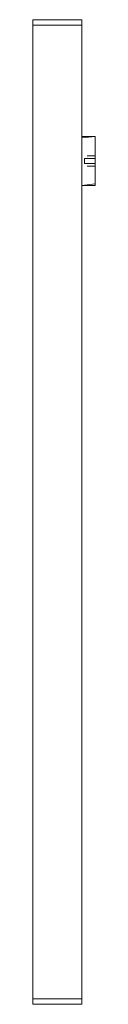
# Model space of a CAD drawing. Units: metres. Extents: x 2.26 to 5.39, y -3.65 to -0.44.
# Drawn here: x 2.67 to 2.7, y -2.68 to -2.32 of the extents above; entities that cross this region are included whole.
import ezdxf

# ---------------------------------------------------------------- set-up
doc = ezdxf.new("R2010")
doc.units = ezdxf.units.M
doc.header["$MEASUREMENT"] = 0

# ---------------------------------------------------------------- blocks, each defined once
blk = doc.blocks.new('7823b65a-4b51-4b2e-a677-3c28489847c6')
at = {"color": 18, "lineweight": 9, "true_color": 0x000000}
blk.add_line((2.67391, -2.31889), (2.69192, -2.31889), dxfattribs=at)
for points in [[(2.67391, -2.31889), (2.67391, -2.68089), (2.67391, -2.31889), (2.67391, -2.68089), (2.69192, -2.68089), (2.67391, -2.68089), (2.69192, -2.68089), (2.69192, -2.31889), (2.69192, -2.68089), (2.69192, -2.31889), (2.67391, -2.31889), (2.69192, -2.31889)], [(2.69192, -2.31889), (2.69192, -2.68089), (2.67391, -2.68089), (2.67391, -2.31889), (2.69192, -2.31889), (2.67391, -2.31889)]]:
    blk.add_lwpolyline(points, dxfattribs=at)
blk = doc.blocks.new('8d4d4ba7-f354-420d-8c97-d5ee9791c401')
at = {"color": 18, "lineweight": 9, "true_color": 0x000000}
for p, q in [((2.67391, -2.67889), (2.69192, -2.67889)), ((2.67391, -2.68089), (2.69192, -2.68089)), ((2.69192, -2.67889), (2.69192, -2.68089))]:
    blk.add_line(p, q, dxfattribs=at)
for points in [[(2.69192, -2.31889), (2.69192, -2.32089), (2.69192, -2.31889), (2.67391, -2.31889), (2.69192, -2.31889), (2.67391, -2.31889), (2.67391, -2.32089), (2.67391, -2.31889), (2.67391, -2.32089)], [(2.67391, -2.32089), (2.69192, -2.32089), (2.69192, -2.31889), (2.67391, -2.31889), (2.67391, -2.32089), (2.69192, -2.32089), (2.69192, -2.31889)]]:
    blk.add_lwpolyline(points, dxfattribs=at)
for points in [[(2.69192, -2.32089), (2.67391, -2.32089), (2.69192, -2.32089), (2.67391, -2.32089), (2.69192, -2.32089), (2.69192, -2.67889), (2.67391, -2.67889), (2.69192, -2.67889), (2.69192, -2.32089), (2.69192, -2.67889), (2.69192, -2.32089), (2.67391, -2.32089)], [(2.67391, -2.32089), (2.67391, -2.67889), (2.67391, -2.32089), (2.67391, -2.67889), (2.69192, -2.67889), (2.67391, -2.67889)], [(2.67391, -2.67889), (2.69192, -2.67889), (2.69192, -2.68089), (2.67391, -2.68089)], [(2.67391, -2.68089), (2.69192, -2.68089), (2.69192, -2.67889), (2.67391, -2.67889), (2.67391, -2.68089), (2.67391, -2.67889)]]:
    blk.add_lwpolyline(points, close=True, dxfattribs=at)
blk = doc.blocks.new('418b8009-cc04-4799-aa67-385d4c1d174f')
at = {"color": 18, "lineweight": 9, "true_color": 0x000000}
for p, q in [((2.69692, -2.3766), (2.69692, -2.36394)), ((2.69192, -2.36914), (2.69192, -2.37265))]:
    blk.add_line(p, q, dxfattribs=at)
for points in [[(2.69192, -2.37178), (2.69192, -2.36828), (2.69192, -2.36665)], [(2.69692, -2.36828), (2.69692, -2.37265)], [(2.69192, -2.37178), (2.69192, -2.37514), (2.69192, -2.37178), (2.69192, -2.37351)]]:
    blk.add_lwpolyline(points, dxfattribs=at)
blk = doc.blocks.new('7862251e-25bb-4267-9eda-f5dc6bc3cedf')
at = {"color": 18, "lineweight": 9, "true_color": 0x000000}
blk.add_line((2.69192, -2.36341), (2.69192, -2.36914), dxfattribs=at)
for points in [[(2.69692, -2.36665), (2.69692, -2.36453), (2.69692, -2.36914), (2.69692, -2.37178)], [(2.69192, -2.37951), (2.69192, -2.37351)]]:
    blk.add_lwpolyline(points, dxfattribs=at)
blk = doc.blocks.new('78dce795-5615-4f87-8029-38b3458fcf2a')
at = {"color": 18, "lineweight": 9, "true_color": 0x000000}
for points in [[(2.69192, -2.36828), (2.69192, -2.36665), (2.69192, -2.36296)], [(2.69692, -2.37276), (2.69692, -2.37951)]]:
    blk.add_lwpolyline(points, dxfattribs=at)
blk = doc.blocks.new('6036dea2-0ca8-4625-89d8-0f969ca8a927')
at = {"color": 18, "lineweight": 9, "true_color": 0x000000}
blk.add_line((2.69192, -2.37434), (2.69192, -2.37726), dxfattribs=at)
blk = doc.blocks.new('6a8fb35e-57ad-458b-8de2-69ca47167a33')
at = {"color": 18, "lineweight": 9, "true_color": 0x000000}
blk.add_line((2.69192, -2.36665), (2.69192, -2.36341), dxfattribs=at)
blk = doc.blocks.new('ef31dd7b-1dae-4850-b713-e440e98fb8e6')
at = {"color": 18, "lineweight": 9, "true_color": 0x000000}
blk.add_lwpolyline([(2.69192, -2.3766), (2.69192, -2.37785), (2.69192, -2.37589)], close=True, dxfattribs=at)
blk = doc.blocks.new('61c8cafe-b8d9-449f-81ed-edbefd39d043')
at = {"color": 18, "lineweight": 9, "true_color": 0x000000}
blk.add_line((2.69692, -2.37921), (2.69692, -2.3766), dxfattribs=at)
blk = doc.blocks.new('2fbc2c1b-4926-4be6-a9d9-0ff654762d33')
at = {"color": 18, "lineweight": 9, "true_color": 0x000000}
blk.add_lwpolyline([(2.69192, -2.37726), (2.69192, -2.37951)], dxfattribs=at)
blk = doc.blocks.new('de252396-aca5-42b3-8a79-7105ef4180f7')
at = {"color": 18, "lineweight": 9, "true_color": 0x000000}
blk.add_line((2.69292, -2.36998), (2.69292, -2.37181), dxfattribs=at)
for points in [[(2.69692, -2.36914), (2.69692, -2.37181), (2.69292, -2.37181), (2.69692, -2.37181), (2.69692, -2.36998), (2.69292, -2.36998), (2.69292, -2.37181), (2.69692, -2.37181), (2.69392, -2.37181), (2.69692, -2.37181), (2.69292, -2.37181), (2.69292, -2.36998), (2.69692, -2.36998), (2.69392, -2.36998), (2.69692, -2.36998)], [(2.69692, -2.36998), (2.69692, -2.37181), (2.69692, -2.3694)]]:
    blk.add_lwpolyline(points, dxfattribs=at)
blk.add_lwpolyline([(2.69392, -2.36976), (2.69692, -2.36998), (2.69292, -2.36998), (2.69692, -2.36998), (2.69392, -2.36998)], close=True, dxfattribs=at)
blk = doc.blocks.new('5cd11df9-4da3-4c5c-9924-425db06c9e31')
at = {"color": 18, "lineweight": 9, "true_color": 0x000000}
blk.add_lwpolyline([(2.69192, -2.36228), (2.69692, -2.36189), (2.69692, -2.36394)], dxfattribs=at)
blk = doc.blocks.new('4d473ad8-eace-4512-8299-873fb267c5a0')
at = {"color": 18, "lineweight": 9, "true_color": 0x000000}
blk.add_line((2.69192, -2.36341), (2.69192, -2.36228), dxfattribs=at)
blk.add_lwpolyline([(2.69692, -2.36189), (2.69192, -2.36189), (2.69192, -2.36296)], dxfattribs=at)
for points in [[(2.69692, -2.36341)], [(2.69192, -2.37883)]]:
    blk.add_lwpolyline(points, close=True, dxfattribs=at)
blk = doc.blocks.new('77dd2260-16a8-4b9c-8483-fed4505696f9')
at = {"color": 18, "lineweight": 9, "true_color": 0x000000}
blk.add_lwpolyline([(2.69192, -2.36296), (2.69192, -2.36194), (2.69192, -2.36828)], dxfattribs=at)
blk = doc.blocks.new('e5d51dc0-ecf8-4e20-824f-7d3f7898ce6d')
at = {"color": 18, "lineweight": 9, "true_color": 0x000000}
for points in [[(2.69692, -2.36228)], [(2.69192, -2.37951)]]:
    blk.add_lwpolyline(points, close=True, dxfattribs=at)
blk = doc.blocks.new('cb3f39b7-7369-47d4-9ad9-ffb0ecb05d25')
at = {"color": 18, "lineweight": 9, "true_color": 0x000000}
blk.add_line((2.69192, -2.37951), (2.69192, -2.37985), dxfattribs=at)
for points in [[(2.69692, -2.37921), (2.69192, -2.37989), (2.69692, -2.37989), (2.69692, -2.36745)], [(2.69692, -2.37351), (2.69692, -2.37921)]]:
    blk.add_lwpolyline(points, dxfattribs=at)
blk = doc.blocks.new('698dc56c-c666-4e8c-a7e7-5a8c68e17d72')
at = {"color": 18, "lineweight": 9, "true_color": 0x000000}
blk.add_lwpolyline([(2.69392, -2.36987)], close=True, dxfattribs=at)
for points in [[(2.69692, -2.37192), (2.69392, -2.37181)], [(2.69692, -2.37181), (2.69392, -2.37181)]]:
    blk.add_lwpolyline(points, dxfattribs=at)
blk = doc.blocks.new('a441c894-2ae2-4cbf-90fc-0aab9346d933')
at = {"color": 18, "lineweight": 9, "true_color": 0x000000}
for points in [[(2.69692, -2.37181)], [(2.69692, -2.37192)]]:
    blk.add_lwpolyline(points, dxfattribs=at)
blk = doc.blocks.new('ae1571f3-6bc5-4c3f-8c2a-182d48496836')
at = {"color": 18, "lineweight": 9, "true_color": 0x000000}
blk.add_line((2.69692, -2.36957), (2.69692, -2.36914), dxfattribs=at)
blk = doc.blocks.new('82d540c9-7161-434e-9a28-339281caaaaa')
at = {"color": 18, "lineweight": 9, "true_color": 0x000000}
blk.add_lwpolyline([(2.69692, -2.36914)], close=True, dxfattribs=at)
blk = doc.blocks.new('16b8c694-aa81-4d67-aa5d-dae74425c840')
at = {"color": 18, "lineweight": 9, "true_color": 0x000000}
for points in [[(2.69392, -2.37246)], [(2.69692, -2.37351), (2.69692, -2.37246)]]:
    blk.add_lwpolyline(points, dxfattribs=at)
blk = doc.blocks.new('c133bfc1-149d-4205-ae12-63ca97248f07')
at = {"color": 18, "lineweight": 9, "true_color": 0x000000}
blk.add_line((2.69692, -2.36901), (2.69692, -2.36906), dxfattribs=at)
blk = doc.blocks.new('cde4cfa7-a88a-4ce4-a0fb-27a2214c1761')
at = {"color": 18, "lineweight": 9, "true_color": 0x000000}
blk.add_lwpolyline([(2.69392, -2.37279), (2.69692, -2.37279)], close=True, dxfattribs=at)
blk = doc.blocks.new('2d4bf107-5347-45d8-a1a7-9a06af3a6ea6')
at = {"color": 18, "lineweight": 9, "true_color": 0x000000}
blk.add_line((2.69392, -2.36899), (2.69692, -2.36899), dxfattribs=at)
blk.add_lwpolyline([(2.69692, -2.36665), (2.69692, -2.36207)], dxfattribs=at)
blk = doc.blocks.new('ffa2806d-3bfc-4de3-a667-9325e300a3d2')
at = {"color": 18, "lineweight": 9, "true_color": 0x000000}
blk.add_lwpolyline([(2.69192, -2.36914), (2.69192, -2.37178)], close=True, dxfattribs=at)
blk = doc.blocks.new('a495b504-eab6-4b9f-9381-eaec81ce7cb8')
at = {"color": 18, "lineweight": 9, "true_color": 0x000000}
for points in [[(2.67391, -2.31889), (2.67391, -2.68089), (2.67391, -2.31889), (2.67391, -2.68089), (2.69192, -2.68089), (2.67391, -2.68089), (2.69192, -2.68089), (2.69192, -2.31889), (2.69192, -2.68089), (2.69192, -2.31889)], [(2.69192, -2.31889), (2.69192, -2.68089), (2.67391, -2.68089), (2.67391, -2.31889), (2.69192, -2.31889), (2.67391, -2.31889)]]:
    blk.add_lwpolyline(points, dxfattribs=at)
blk = doc.blocks.new('0a223fa9-e40f-44b3-b9b6-a08eccd626ae')
for name in ['7823b65a-4b51-4b2e-a677-3c28489847c6', '8d4d4ba7-f354-420d-8c97-d5ee9791c401', 'a495b504-eab6-4b9f-9381-eaec81ce7cb8', '5cd11df9-4da3-4c5c-9924-425db06c9e31', '4d473ad8-eace-4512-8299-873fb267c5a0', '77dd2260-16a8-4b9c-8483-fed4505696f9', 'e5d51dc0-ecf8-4e20-824f-7d3f7898ce6d', '78dce795-5615-4f87-8029-38b3458fcf2a', '7862251e-25bb-4267-9eda-f5dc6bc3cedf', '6a8fb35e-57ad-458b-8de2-69ca47167a33', '2d4bf107-5347-45d8-a1a7-9a06af3a6ea6', '418b8009-cc04-4799-aa67-385d4c1d174f', 'cb3f39b7-7369-47d4-9ad9-ffb0ecb05d25', 'ffa2806d-3bfc-4de3-a667-9325e300a3d2', 'de252396-aca5-42b3-8a79-7105ef4180f7', '698dc56c-c666-4e8c-a7e7-5a8c68e17d72', 'c133bfc1-149d-4205-ae12-63ca97248f07', 'ae1571f3-6bc5-4c3f-8c2a-182d48496836', '82d540c9-7161-434e-9a28-339281caaaaa', '6036dea2-0ca8-4625-89d8-0f969ca8a927', '16b8c694-aa81-4d67-aa5d-dae74425c840', 'cde4cfa7-a88a-4ce4-a0fb-27a2214c1761', 'a441c894-2ae2-4cbf-90fc-0aab9346d933', 'ef31dd7b-1dae-4850-b713-e440e98fb8e6', '2fbc2c1b-4926-4be6-a9d9-0ff654762d33', '61c8cafe-b8d9-449f-81ed-edbefd39d043']:
    blk.add_blockref(name, (0, 0))

msp = doc.modelspace()

# ---------------------------------------------------------------- block references
msp.add_blockref('0a223fa9-e40f-44b3-b9b6-a08eccd626ae', (0, 0))

doc.saveas('drawing.dxf')
